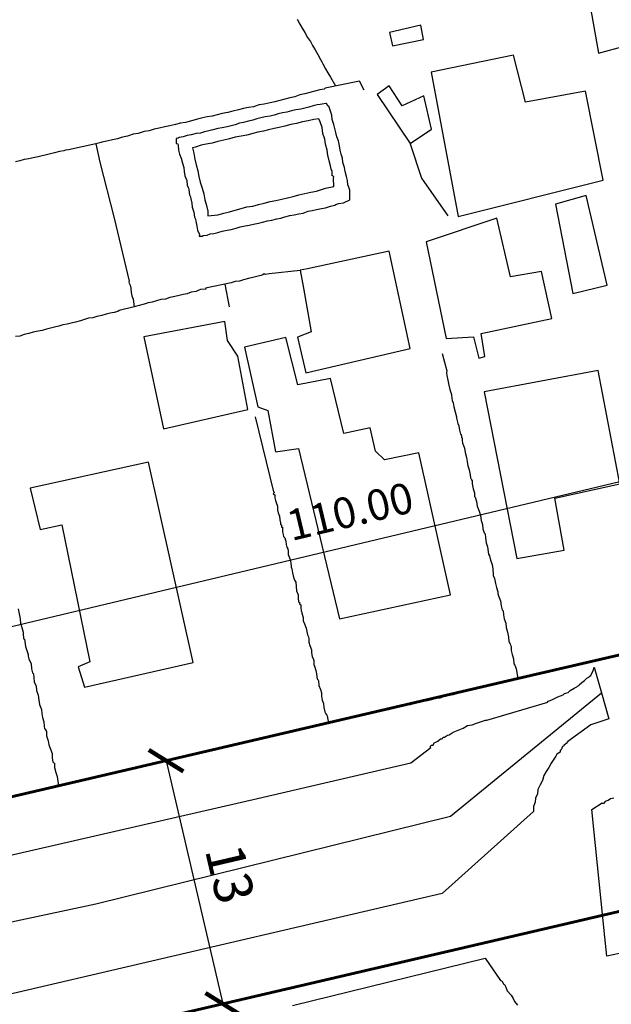
# Model space of a CAD drawing. Units: millimetres. Extents: x 180707 to 183188, y 1620278 to 1671511.
# Drawn here: x 181327 to 181358, y 1671110 to 1671162 of the extents above; entities that cross this region are included whole.
import ezdxf

# ---------------------------------------------------------------- set-up
doc = ezdxf.new("R2010")
doc.units = ezdxf.units.MM
doc.header["$LTSCALE"] = 10
doc.header["$MEASUREMENT"] = 0
doc.header["$PDMODE"] = 2
doc.header["$PDSIZE"] = 2
for name, color, linetype in [('Cotas_Coordenadas', 7, 'Continuous'), ('V-EDIFICACAO', 5, 'Continuous'), ('V-LOTE', 1, 'Continuous'), ('V-QUADRA', 41, 'Continuous')]:
    doc.layers.add(name, color=color, linetype=linetype)
doc.layers.add('Traçado Viário', color=7, linetype='Continuous', lineweight=60)
doc.layers.add('V-EIXO_DE_LOGRADOURO', color=3, linetype='Continuous', plot=False)
doc.styles.get("Standard").update_dxf_attribs({"font": 'ARIAL.TTF'})
doc.dimstyles.new('Copy of STANDARD', dxfattribs={"dimtxt": 1.2, "dimasz": 1, "dimexe": 0.18, "dimexo": 0.0625, "dimgap": 0.09, "dimtad": 0, "dimzin": 0, "dimdsep": 46, "dimtxsty": 'Standard', "dimblk": 'ARCHTICK', "dimcen": 0.09, "dimadec": 0, "dimazin": 0, "dimtfac": 1, "dimtofl": 0, "dimtmove": 0, "dimatfit": 0, "dimldrblk": 'ARCHTICK', "dimfxl": 0, "dimtolj": 1, "dimtzin": 0, "dimarcsym": 0})
doc.dimstyles.new('ISO-25', dxfattribs={"dimtxt": 2, "dimasz": 1.5, "dimexe": 1.25, "dimexo": 0.625, "dimtad": 1, "dimtxsty": 'Standard', "dimblk": 'ARCHTICK', "dimcen": 0, "dimadec": 0, "dimazin": 0, "dimtfac": 1, "dimtmove": 0, "dimatfit": 3, "dimldrblk": 'OPEN90', "dimfxl": 0, "dimarcsym": 0})

# ---------------------------------------------------------------- blocks, each defined once
blk = doc.blocks.new('_ArchTick')
at = {"color": 0, "linetype": 'ByBlock', "const_width": 0.15}
blk.add_lwpolyline([(-0.5, -0.5), (0.5, 0.5)], dxfattribs=at)
blk = doc.blocks.new('*D139')
at = {"layer": 'Cotas_Coordenadas', "color": 0, "lineweight": -2}
for p, q in [((181334.744, 1671123.127), (181333.789, 1671122.905)), ((181335.007, 1671123.188), (181337.958, 1671110.528)), ((181337.695, 1671110.467), (181336.741, 1671110.244))]:
    blk.add_line(p, q, dxfattribs=at)
at = {"layer": 'Defpoints', "color": 0}
for p in [(181335.352, 1671123.269), (181338.304, 1671110.609), (181337.958, 1671110.528)]:
    blk.add_point(p, dxfattribs=at)
at = {"layer": 'Cotas_Coordenadas', "color": 0, "lineweight": -2, "xscale": 1.5, "yscale": 1.5, "zscale": 1.5}
for p, rotation in [((181335.007, 1671123.188), 103.1223032061736), ((181337.958, 1671110.528), 283.1223032061736)]:
    blk.add_blockref('_ArchTick', p, dxfattribs=dict(at, rotation=rotation))
at = {"layer": 'Cotas_Coordenadas', "color": 0, "insert": (181338.086, 1671117.232), "char_height": 2, "attachment_point": 5, "rotation": 283.1223}
blk.add_mtext('13', dxfattribs=at)
blk = doc.blocks.new('_Open90')
at = {"color": 0, "linetype": 'ByBlock', "lineweight": -2}
for p, q in [((-0.5, 0.5), (0, 0)), ((0, 0), (-1, 0)), ((0, 0), (-0.5, -0.5))]:
    blk.add_line(p, q, dxfattribs=at)
blk = doc.blocks.new('*D140')
at = {"layer": 'Cotas_Coordenadas', "color": 0, "lineweight": -2}
for p, q in [((181398.383, 1671147.695), (181398.537, 1671147.049)), ((181291.493, 1671121.718), (181398.495, 1671147.224)), ((181291.381, 1671122.189), (181291.535, 1671121.543))]:
    blk.add_line(p, q, dxfattribs=at)
at = {"layer": 'Defpoints', "color": 0}
for p in [(181398.368, 1671147.756), (181398.495, 1671147.224), (181291.366, 1671122.25)]:
    blk.add_point(p, dxfattribs=at)
at = {"layer": 'Cotas_Coordenadas', "color": 0, "lineweight": -2, "xscale": 0.4, "yscale": 0.4, "zscale": 0.4}
for p, rotation in [((181398.495, 1671147.224), 13.40720909696859), ((181291.493, 1671121.718), 193.4072090969686)]:
    blk.add_blockref('_ArchTick', p, dxfattribs=dict(at, rotation=rotation))
at = {"layer": 'Cotas_Coordenadas', "color": 0, "insert": (181344.588, 1671136.173), "char_height": 1.6, "attachment_point": 5, "rotation": 13.4072}
blk.add_mtext('\\A1;110.00', dxfattribs=at)

msp = doc.modelspace()

# ---------------------------------------------------------------- linework, layer by layer
at = {"layer": 'Traçado Viário'}
for q in [(181400.88, 1671138.545), (181297.774, 1671114.509)]:
    msp.add_line((181353.33, 1671127.46), q, dxfattribs=at)
msp.add_lwpolyline([(181294.991, 1671100.512), (181294.991, 1671100.512), (181404.247, 1671125.981)], dxfattribs=at)
at = {"layer": 'V-EDIFICACAO'}
for points in [[(181357.04, 1671162.73), (181357.18, 1671161.99), (181357.54, 1671160.03), (181358.94, 1671160.41), (181359.58, 1671158.96), (181366.43, 1671160.82), (181365.34, 1671164.93), (181357.43, 1671162.83), (181357.04, 1671162.73)], [(181346.65, 1671161.11), (181346.8, 1671160.42), (181348.41, 1671160.75), (181348.28, 1671161.49), (181346.65, 1671161.11)], [(181348.81, 1671159.05), (181350.22, 1671151.53), (181357.77, 1671153.42), (181356.85, 1671158.06), (181353.73, 1671157.49), (181353.1, 1671159.94), (181348.81, 1671159.05)], [(181347.31, 1671157.3), (181346.63, 1671158.34), (181346.01, 1671157.88), (181347.72, 1671155.33), (181348.84, 1671156.07), (181348.43, 1671157.82), (181347.31, 1671157.3)], [(181356.89, 1671152.63), (181355.29, 1671152.18), (181356.2, 1671147.52), (181357.99, 1671147.96), (181356.89, 1671152.63)], [(181352.24, 1671151.44), (181348.55, 1671150.21), (181349.59, 1671145.17), (181351.02, 1671145.26), (181351.29, 1671144.15), (181351.61, 1671144.24), (181351.42, 1671145.43), (181355.1, 1671146.21), (181354.56, 1671148.66), (181352.95, 1671148.38), (181352.24, 1671151.44)], [(181341.99, 1671148.73), (181342.16, 1671147.8), (181342.57, 1671145.53), (181341.85, 1671145.25), (181342.29, 1671143.39), (181347.72, 1671144.66), (181346.63, 1671149.72), (181342.38, 1671148.81), (181341.99, 1671148.73)], [(181333.84, 1671145.26), (181334.88, 1671140.48), (181339.26, 1671141.48), (181338.75, 1671144.25), (181338.2, 1671145.08), (181338.06, 1671146.06), (181333.84, 1671145.26)], [(181348.18, 1671139.22), (181346.38, 1671138.86), (181345.92, 1671139.31), (181345.64, 1671140.52), (181344.27, 1671140.23), (181343.57, 1671143.09), (181341.87, 1671142.77), (181341.25, 1671145.22), (181339.1, 1671144.73), (181339.79, 1671141.61), (181340.3, 1671141.42), (181340.71, 1671139.28), (181341.91, 1671139.44), (181344.04, 1671130.57), (181349.83, 1671131.82), (181348.18, 1671139.22)], [(181351.57, 1671142.39), (181353.27, 1671133.71), (181355.74, 1671134.15), (181355.26, 1671136.86), (181358.64, 1671137.6), (181357.51, 1671143.51), (181351.57, 1671142.39)], [(181327.92, 1671137.38), (181328.44, 1671135.22), (181329.58, 1671135.47), (181331.04, 1671128.33), (181330.43, 1671128.08), (181330.76, 1671127.02), (181336.42, 1671128.3), (181334.09, 1671138.73), (181327.92, 1671137.38)]]:
    msp.add_lwpolyline(points, close=True, dxfattribs=at)
at = {"layer": 'V-EIXO_DE_LOGRADOURO'}
msp.add_lwpolyline([(181296.01, 1671107.74), (181312.85, 1671111.79), (181331.34, 1671115.74), (181349.83, 1671120.29), (181357.69, 1671126.73)], dxfattribs=at)
at = {"layer": 'V-LOTE'}
for points in [[(181341.84, 1671161.81), (181341.97, 1671161.55), (181342.1, 1671161.34), (181342.23, 1671161.12), (181342.38, 1671160.86), (181342.53, 1671160.65), (181342.64, 1671160.43), (181342.77, 1671160.21), (181342.92, 1671159.96), (181343.05, 1671159.7), (181343.12, 1671159.59), (181343.18, 1671159.48), (181343.31, 1671159.22), (181343.44, 1671159.01), (181343.57, 1671158.79), (181343.84, 1671158.33)], [(181345.32, 1671158.11), (181345.08, 1671158.58), (181343.3, 1671158.22), (181343.25, 1671158.16), (181343.01, 1671158.12), (181342.75, 1671158.05), (181342.49, 1671157.99), (181342.24, 1671157.92), (181341.98, 1671157.86), (181341.72, 1671157.77), (181341.46, 1671157.71), (181341.2, 1671157.64), (181340.94, 1671157.58), (181340.68, 1671157.51), (181340.42, 1671157.45), (181340.12, 1671157.38), (181339.86, 1671157.34), (181339.56, 1671157.25), (181339.3, 1671157.21), (181339.04, 1671157.15), (181338.78, 1671157.08), (181338.48, 1671157.02), (181338.22, 1671156.95), (181337.92, 1671156.89), (181337.66, 1671156.82), (181337.4, 1671156.76), (181337.14, 1671156.72), (181336.84, 1671156.65), (181336.58, 1671156.59), (181336.28, 1671156.5), (181336.02, 1671156.43), (181335.76, 1671156.39), (181335.5, 1671156.33), (181335.2, 1671156.26), (181334.94, 1671156.2), (181334.64, 1671156.13), (181334.38, 1671156.07), (181334.12, 1671156), (181333.86, 1671155.96), (181333.56, 1671155.85), (181333.3, 1671155.81), (181333, 1671155.72), (181332.74, 1671155.66), (181332.48, 1671155.57), (181332.22, 1671155.53), (181331.92, 1671155.46), (181331.66, 1671155.4), (181331.62, 1671155.38), (181331.34, 1671155.32)], [(181344.25, 1671152.25), (181344.58, 1671152.4), (181344.58, 1671152.91), (181344.52, 1671153.05), (181344.48, 1671153.18), (181344.46, 1671153.4), (181344.41, 1671153.61), (181344.33, 1671153.87), (181344.3, 1671154.09), (181344.22, 1671154.35), (181344.2, 1671154.56), (181344.13, 1671154.78), (181344.07, 1671154.99), (181344.04, 1671155.21), (181343.98, 1671155.47), (181343.91, 1671155.68), (181343.85, 1671155.9), (181343.79, 1671156.11), (181343.74, 1671156.33), (181343.66, 1671156.59), (181343.64, 1671156.81), (181343.55, 1671157.06), (181343.48, 1671157.28), (181343.44, 1671157.3), (181343.36, 1671157.41), (181343.33, 1671157.41), (181343.14, 1671157.38), (181343.03, 1671157.36), (181342.88, 1671157.34), (181342.67, 1671157.3), (181342.45, 1671157.23), (181342.24, 1671157.17), (181342.02, 1671157.12), (181341.76, 1671157.08), (181341.54, 1671157.04), (181341.29, 1671156.97), (181341.07, 1671156.93), (181340.85, 1671156.87), (181340.64, 1671156.8), (181340.42, 1671156.76), (181340.16, 1671156.72), (181339.95, 1671156.67), (181339.73, 1671156.61), (181339.52, 1671156.54), (181339.3, 1671156.5), (181339.04, 1671156.43), (181338.83, 1671156.39), (181338.61, 1671156.3), (181338.39, 1671156.26), (181338.18, 1671156.2), (181337.92, 1671156.15), (181337.7, 1671156.11), (181337.44, 1671156.05), (181337.23, 1671156), (181337.01, 1671155.94), (181336.8, 1671155.87), (181336.58, 1671155.85), (181336.32, 1671155.79), (181336.11, 1671155.74), (181335.89, 1671155.68), (181335.68, 1671155.64), (181335.63, 1671155.61), (181335.54, 1671155.59), (181335.54, 1671155.34), (181335.61, 1671155.31), (181335.63, 1671155.25), (181335.65, 1671154.99), (181335.71, 1671154.78), (181335.8, 1671154.56), (181335.86, 1671154.3), (181335.93, 1671154.09), (181335.95, 1671153.87), (181335.99, 1671153.65), (181336.08, 1671153.4), (181336.1, 1671153.14), (181336.17, 1671153.03), (181336.19, 1671152.92), (181336.23, 1671152.66), (181336.28, 1671152.55), (181336.3, 1671152.45), (181336.34, 1671152.23), (181336.36, 1671152.01), (181336.45, 1671151.76), (181336.49, 1671151.5), (181336.54, 1671151.39), (181336.56, 1671151.28), (181336.6, 1671151.02), (181336.64, 1671150.81), (181336.75, 1671150.59), (181336.73, 1671150.5), (181336.88, 1671150.5), (181336.93, 1671150.54), (181336.95, 1671150.54), (181337.14, 1671150.56), (181337.31, 1671150.63)], [(181343.31, 1671153.01), (181343.74, 1671153.09), (181343.73, 1671153.52), (181343.74, 1671153.59), (181343.7, 1671153.65), (181343.66, 1671153.65), (181343.66, 1671153.87), (181343.61, 1671154), (181343.57, 1671154.17), (181343.5, 1671154.43), (181343.44, 1671154.73), (181343.4, 1671154.99), (181343.31, 1671155.29), (181343.27, 1671155.55), (181343.18, 1671155.86), (181343.14, 1671156.16), (181343.03, 1671156.46), (181342.97, 1671156.61), (181342.71, 1671156.59), (181342.41, 1671156.52), (181342.11, 1671156.46), (181341.8, 1671156.37), (181341.5, 1671156.33), (181341.2, 1671156.24), (181340.9, 1671156.17), (181340.64, 1671156.11), (181340.34, 1671156.05), (181340.08, 1671155.98), (181339.78, 1671155.92), (181339.52, 1671155.85), (181339.21, 1671155.77), (181338.91, 1671155.72), (181338.61, 1671155.66), (181338.31, 1671155.57), (181338.01, 1671155.51), (181337.7, 1671155.44), (181337.4, 1671155.35), (181337.1, 1671155.29), (181336.84, 1671155.25), (181336.54, 1671155.14), (181336.38, 1671155.1), (181336.45, 1671154.82), (181336.51, 1671154.52), (181336.58, 1671154.22), (181336.66, 1671153.91), (181336.71, 1671153.61), (181336.79, 1671153.31), (181336.88, 1671153.01), (181336.97, 1671152.71), (181337.03, 1671152.4), (181337.12, 1671152.1), (181337.18, 1671151.8), (181337.18, 1671151.56), (181337.7, 1671151.62), (181338.01, 1671151.71), (181338.31, 1671151.77), (181338.61, 1671151.86), (181338.91, 1671151.95), (181339.21, 1671152.03), (181339.52, 1671152.07), (181339.82, 1671152.16), (181340.12, 1671152.23), (181340.42, 1671152.31), (181340.72, 1671152.36), (181341.03, 1671152.44), (181341.33, 1671152.51), (181341.63, 1671152.57), (181341.93, 1671152.66), (181342.24, 1671152.72), (181342.54, 1671152.79), (181342.84, 1671152.85), (181343.31, 1671153.01)], [(181331.34, 1671155.32), (181329.92, 1671155.01), (181329.76, 1671154.99), (181329.68, 1671154.95), (181329.46, 1671154.92), (181329.2, 1671154.84), (181328.99, 1671154.79), (181328.77, 1671154.75), (181328.55, 1671154.69), (181328.34, 1671154.64), (181328.08, 1671154.58), (181327.86, 1671154.53), (181327.61, 1671154.49), (181327.39, 1671154.43), (181327.17, 1671154.38)], [(181331.34, 1671155.32), (181331.56, 1671154.36), (181332.31, 1671151.45), (181333.09, 1671148.16), (181333.06, 1671148.11), (181333.08, 1671148.06), (181333.13, 1671147.96), (181333.17, 1671147.79), (181333.19, 1671147.57), (181333.23, 1671147.4), (181333.3, 1671147.22), (181333.35, 1671146.83)], [(181347.72, 1671155.32), (181348.32, 1671153.53), (181349.68, 1671151.57)], [(181338.65, 1671150.93), (181338.87, 1671151), (181339.13, 1671151.04), (181339.34, 1671151.08), (181339.56, 1671151.13), (181339.82, 1671151.19), (181340.03, 1671151.23), (181340.29, 1671151.3), (181340.51, 1671151.34), (181340.77, 1671151.41), (181340.98, 1671151.45), (181341.2, 1671151.51), (181341.46, 1671151.58), (181341.67, 1671151.62), (181341.93, 1671151.67), (181342.15, 1671151.71), (181342.41, 1671151.8), (181342.62, 1671151.84), (181342.84, 1671151.9), (181343.1, 1671151.95), (181343.31, 1671151.99), (181343.57, 1671152.07), (181343.79, 1671152.12), (181343.85, 1671152.16), (181343.98, 1671152.2), (181344.25, 1671152.25)], [(181337.31, 1671150.63), (181337.49, 1671150.65), (181337.7, 1671150.69), (181337.92, 1671150.76), (181338.18, 1671150.82), (181338.39, 1671150.85), (181338.65, 1671150.93)], [(181341.99, 1671148.72), (181340.38, 1671148.55), (181340.19, 1671148.51), (181340.12, 1671148.54), (181340.05, 1671148.49), (181339.95, 1671148.45), (181339.73, 1671148.41), (181339.52, 1671148.36), (181339.3, 1671148.3), (181339.04, 1671148.23), (181338.83, 1671148.17), (181338.61, 1671148.15), (181338.39, 1671148.08), (181337.06, 1671147.8), (181337.07, 1671147.74), (181336.8, 1671147.72), (181336.71, 1671147.7), (181336.58, 1671147.63), (181336.32, 1671147.59), (181336.11, 1671147.5), (181335.89, 1671147.46), (181335.68, 1671147.41), (181335.46, 1671147.37), (181335.2, 1671147.31), (181334.98, 1671147.22), (181334.73, 1671147.2), (181334.51, 1671147.13), (181334.29, 1671147.07), (181334.08, 1671147.03), (181333.86, 1671146.96), (181333.35, 1671146.83)], [(181338.07, 1671148.01), (181338.3, 1671146.83)], [(181333.35, 1671146.83), (181332.56, 1671146.63), (181332.5, 1671146.59), (181332.31, 1671146.53), (181332.09, 1671146.49), (181331.88, 1671146.44), (181331.66, 1671146.38), (181331.4, 1671146.32), (181331.19, 1671146.25), (181330.97, 1671146.23), (181330.76, 1671146.16), (181330.54, 1671146.1), (181330.28, 1671146.03), (181330.07, 1671145.97), (181329.85, 1671145.93), (181329.63, 1671145.88), (181329.42, 1671145.82), (181329.2, 1671145.77), (181328.99, 1671145.71), (181328.77, 1671145.67), (181328.55, 1671145.6), (181328.34, 1671145.56), (181328.08, 1671145.5), (181327.86, 1671145.43), (181327.61, 1671145.39), (181327.39, 1671145.3), (181327.17, 1671145.28)], [(181349.38, 1671144.4), (181349.64, 1671143.5), (181349.61, 1671143.38), (181349.63, 1671143.25), (181349.68, 1671143), (181349.74, 1671142.74), (181349.78, 1671142.52), (181349.87, 1671142.26), (181349.89, 1671142.05), (181349.91, 1671141.94), (181349.96, 1671141.83), (181350, 1671141.61), (181350.06, 1671141.36), (181350.13, 1671141.1), (181350.13, 1671141.03), (181350.17, 1671140.88), (181350.2, 1671140.75), (181350.26, 1671140.62), (181350.3, 1671140.41), (181350.35, 1671140.19), (181350.37, 1671140.17), (181350.39, 1671140.06), (181350.43, 1671139.97), (181350.43, 1671139.87), (181350.45, 1671139.72), (181350.5, 1671139.6), (181350.56, 1671139.46), (181350.58, 1671139.24), (181350.65, 1671138.98), (181350.69, 1671138.77), (181350.73, 1671138.55), (181350.8, 1671138.33), (181350.84, 1671138.08), (181350.86, 1671137.92), (181350.91, 1671137.82), (181350.95, 1671137.77), (181350.95, 1671137.6), (181351.01, 1671137.34), (181351.08, 1671137.13), (181351.08, 1671136.95), (181351.1, 1671136.91), (181351.17, 1671136.69), (181351.21, 1671136.44), (181351.32, 1671136.18), (181351.38, 1671135.96), (181351.42, 1671135.7), (181351.49, 1671135.49), (181351.51, 1671135.27), (181351.57, 1671135.05), (181351.62, 1671135.01), (181351.64, 1671134.8), (181351.68, 1671134.54), (181351.75, 1671134.32), (181351.79, 1671134.06), (181351.81, 1671133.95), (181351.86, 1671133.85), (181351.9, 1671133.63), (181351.99, 1671133.41), (181352.03, 1671133.16), (181352.05, 1671132.9), (181352.05, 1671132.83), (181352.11, 1671132.68), (181352.16, 1671132.42), (181352.22, 1671132.21), (181352.29, 1671131.99), (181352.29, 1671131.9), (181352.33, 1671131.77), (181352.42, 1671131.52), (181352.46, 1671131.26), (181352.52, 1671131.04), (181352.57, 1671131), (181352.59, 1671130.78), (181352.61, 1671130.57), (181352.7, 1671130.35), (181352.72, 1671130.13), (181352.8, 1671129.88), (181352.85, 1671129.62), (181352.87, 1671129.4), (181352.93, 1671129.27), (181352.95, 1671129.21), (181352.98, 1671129.14), (181352.98, 1671128.93), (181353.04, 1671128.71), (181353.11, 1671128.49), (181353.13, 1671128.24), (181353.17, 1671128.17), (181353.21, 1671128.08), (181353.24, 1671127.98), (181353.33, 1671127.46)], [(181339.65, 1671141.1), (181340.6, 1671137.19), (181340.62, 1671137.19), (181340.64, 1671137.17), (181340.62, 1671137.12), (181340.59, 1671137.08), (181340.68, 1671137.04), (181340.68, 1671136.87), (181340.7, 1671136.74), (181340.74, 1671136.63), (181340.81, 1671136.44), (181340.81, 1671136.26), (181340.85, 1671136.09), (181340.91, 1671135.92), (181340.94, 1671135.74), (181340.96, 1671135.57), (181340.96, 1671135.51), (181341.02, 1671135.44), (181341.02, 1671135.35), (181341.07, 1671135.35), (181341.07, 1671135.1), (181341.11, 1671134.97), (181341.13, 1671134.86), (181341.2, 1671134.8), (181341.22, 1671134.68), (181341.24, 1671134.62), (181341.26, 1671134.45), (181341.3, 1671134.3), (181341.35, 1671134.23), (181341.37, 1671134.1), (181341.37, 1671133.93), (181341.43, 1671133.76), (181341.48, 1671133.59), (181341.5, 1671133.46), (181341.52, 1671133.33), (181341.52, 1671133.26), (181341.56, 1671133.18), (181341.6, 1671132.98), (181341.63, 1671132.81), (181341.67, 1671132.64), (181341.69, 1671132.59), (181341.76, 1671132.49), (181341.8, 1671132.03), (181341.89, 1671131.82), (181341.89, 1671131.65), (181341.91, 1671131.47), (181341.95, 1671131.43), (181341.97, 1671131.41), (181341.95, 1671131.34), (181342.02, 1671131.3), (181342.02, 1671131.17), (181342.04, 1671131), (181342.08, 1671130.93), (181342.08, 1671130.87), (181342.15, 1671130.65), (181342.15, 1671130.48), (181342.21, 1671130.31), (181342.3, 1671130.09), (181342.34, 1671129.92), (181342.38, 1671129.75), (181342.43, 1671129.64), (181342.45, 1671129.53), (181342.45, 1671129.36), (181342.49, 1671129.19), (181342.58, 1671128.97), (181342.58, 1671128.8), (181342.62, 1671128.62), (181342.68, 1671128.45), (181342.71, 1671128.41), (181342.71, 1671128.28), (181342.71, 1671128.19), (181342.73, 1671128.11), (181342.81, 1671127.89), (181342.84, 1671127.72), (181342.86, 1671127.55), (181342.88, 1671127.44), (181342.92, 1671127.42), (181342.94, 1671127.35), (181342.97, 1671127.11), (181343.05, 1671126.9), (181343.1, 1671126.73), (181343.1, 1671126.55), (181343.14, 1671126.34), (181343.2, 1671126.16), (181343.22, 1671125.95), (181343.27, 1671125.73), (181343.33, 1671125.62), (181343.38, 1671125.56), (181343.4, 1671125.53), (181343.47, 1671125.15)], [(181327.3, 1671131.1), (181327.41, 1671130.57), (181327.43, 1671130.35), (181327.49, 1671130.13), (181327.56, 1671129.88), (181327.56, 1671129.75), (181327.58, 1671129.62), (181327.58, 1671129.55), (181327.63, 1671129.51), (181327.64, 1671129.4), (181327.69, 1671129.14), (181327.75, 1671128.93), (181327.82, 1671128.71), (181327.82, 1671128.64), (181327.86, 1671128.49), (181327.97, 1671128.24), (181327.99, 1671127.98), (181328.05, 1671127.76), (181328.1, 1671127.72), (181328.12, 1671127.5)], [(181359.07, 1671128.81), (181358.85, 1671128.73), (181358.63, 1671128.68), (181358.42, 1671128.62), (181358.16, 1671128.55), (181357.94, 1671128.51), (181357.38, 1671128.39)], [(181357.38, 1671128.39), (181356.07, 1671128.1), (181356, 1671128.06), (181355.91, 1671128.04), (181355.83, 1671128.02), (181355.61, 1671127.97), (181355.4, 1671127.93), (181355.18, 1671127.89), (181354.92, 1671127.8), (181354.71, 1671127.76), (181354.49, 1671127.71), (181354.28, 1671127.67), (181354.06, 1671127.61), (181353.8, 1671127.54), (181353.59, 1671127.52), (181353.52, 1671127.5), (181353.41, 1671127.48), (181353.33, 1671127.46)], [(181328.12, 1671127.5), (181328.14, 1671127.29), (181328.23, 1671127.07), (181328.25, 1671126.85), (181328.34, 1671126.6), (181328.38, 1671126.34), (181328.42, 1671126.12)], [(181353.33, 1671127.46), (181351.58, 1671127.05), (181351.47, 1671127.02), (181351.34, 1671127), (181351.08, 1671126.94), (181350.87, 1671126.89), (181350.65, 1671126.83), (181350.44, 1671126.77), (181350.22, 1671126.7), (181349.96, 1671126.61), (181349.74, 1671126.59), (181349.49, 1671126.53), (181349.27, 1671126.44), (181349.05, 1671126.42), (181348.84, 1671126.35), (181348.62, 1671126.31), (181348.36, 1671126.27), (181348.15, 1671126.22), (181347.93, 1671126.16), (181347.72, 1671126.09), (181347.5, 1671126.07), (181347.24, 1671125.99), (181347.03, 1671125.97), (181346.81, 1671125.92), (181346.59, 1671125.84), (181346.38, 1671125.82), (181346.12, 1671125.75), (181345.9, 1671125.71), (181345.64, 1671125.66), (181345.43, 1671125.58), (181345.21, 1671125.53), (181345, 1671125.49), (181344.78, 1671125.45), (181344.52, 1671125.4), (181344.31, 1671125.34), (181344.09, 1671125.27), (181343.88, 1671125.23), (181343.47, 1671125.15)], [(181328.42, 1671126.12), (181328.51, 1671125.86), (181328.53, 1671125.65), (181328.57, 1671125.43), (181328.64, 1671125.21), (181328.66, 1671124.96), (181328.68, 1671124.87), (181328.72, 1671124.8), (181328.77, 1671124.7), (181328.77, 1671124.48), (181328.87, 1671124.22), (181328.9, 1671124.01), (181328.98, 1671123.79), (181329.07, 1671123.57), (181329.07, 1671123.32), (181329.11, 1671123.12), (181329.18, 1671123.06), (181329.2, 1671123.06), (181329.2, 1671122.84), (181329.26, 1671122.58), (181329.33, 1671122.37), (181329.41, 1671121.88)], [(181343.47, 1671125.15), (181342.08, 1671124.89), (181341.99, 1671124.85), (181341.89, 1671124.78), (181341.76, 1671124.78), (181341.72, 1671124.74), (181341.67, 1671124.74), (181341.54, 1671124.69), (181341.44, 1671124.69), (181341.37, 1671124.65), (181341.2, 1671124.63), (181341.03, 1671124.56), (181340.85, 1671124.54), (181340.68, 1671124.5), (181340.51, 1671124.43), (181340.34, 1671124.43), (181340.16, 1671124.39), (181339.99, 1671124.33), (181339.82, 1671124.31), (181339.65, 1671124.24), (181339.47, 1671124.2), (181339.3, 1671124.18), (181339.13, 1671124.13), (181338.96, 1671124.11), (181338.78, 1671124.07), (181338.61, 1671124.02), (181338.44, 1671124), (181338.26, 1671123.96), (181338.09, 1671123.89), (181337.92, 1671123.87), (181337.75, 1671123.83), (181337.57, 1671123.79), (181337.4, 1671123.74), (181337.23, 1671123.7), (181337.06, 1671123.68), (181336.88, 1671123.63), (181336.71, 1671123.59), (181336.54, 1671123.57), (181336.37, 1671123.51), (181336.19, 1671123.49), (181336.02, 1671123.44), (181335.85, 1671123.4), (181335.68, 1671123.36)], [(181335.5, 1671123.33), (181335.43, 1671123.31), (181335.37, 1671123.29), (181335.33, 1671123.29), (181335.16, 1671123.25), (181334.98, 1671123.2), (181334.89, 1671123.18), (181334.81, 1671123.16), (181334.64, 1671123.12), (181334.47, 1671123.07), (181334.29, 1671123.05), (181334.12, 1671122.99), (181333.95, 1671122.92), (181333.78, 1671122.88), (181333.6, 1671122.84), (181333.43, 1671122.77), (181333.26, 1671122.75), (181333.09, 1671122.73), (181332.91, 1671122.69), (181332.74, 1671122.62), (181332.57, 1671122.62), (181332.4, 1671122.56), (181332.22, 1671122.51), (181332.05, 1671122.47), (181331.88, 1671122.45), (181331.71, 1671122.41), (181331.53, 1671122.34), (181331.36, 1671122.32), (181331.19, 1671122.3), (181331.01, 1671122.23), (181330.84, 1671122.21), (181330.67, 1671122.19), (181330.5, 1671122.12), (181330.32, 1671122.08), (181330.15, 1671122.04), (181329.98, 1671122.02), (181329.87, 1671121.97), (181329.83, 1671121.99), (181329.81, 1671121.95), (181329.63, 1671121.93), (181329.41, 1671121.88)], [(181335.68, 1671123.36), (181335.5, 1671123.33)], [(181329.41, 1671121.88), (181327.85, 1671121.5), (181327.61, 1671121.48), (181327.39, 1671121.43), (181327.17, 1671121.37)], [(181357.18, 1671120.64), (181357.72, 1671120.99), (181357.73, 1671120.98), (181357.83, 1671120.98), (181357.9, 1671121.07), (181357.94, 1671121.09), (181358.03, 1671121.13), (181358.16, 1671121.22), (181358.33, 1671121.26)], [(181357.96, 1671113.01), (181357.86, 1671114), (181357.18, 1671120.64)], [(181358.96, 1671113.21), (181357.96, 1671113.01)], [(181341.59, 1671110.44), (181351.63, 1671112.91)], [(181351.63, 1671112.91), (181352.43, 1671111.74), (181352.5, 1671111.72), (181352.59, 1671111.57), (181352.64, 1671111.53), (181352.7, 1671111.4), (181352.78, 1671111.21), (181352.98, 1671110.97), (181353.08, 1671110.8), (181353.15, 1671110.65), (181353.32, 1671110.45)]]:
    msp.add_lwpolyline(points, dxfattribs=at)
at = {"layer": 'V-QUADRA'}
for p, q in [((181357.25, 1671127.89), (181357.31, 1671128.06)), ((181357.31, 1671128.06), (181357.69, 1671126.73)), ((181356.93, 1671127.48), (181357.03, 1671127.54)), ((181357.03, 1671127.54), (181357.05, 1671127.57)), ((181357.05, 1671127.57), (181357.14, 1671127.63)), ((181357.14, 1671127.63), (181357.25, 1671127.89)), ((181356.26, 1671126.96), (181356.41, 1671127.04)), ((181356.41, 1671127.04), (181356.43, 1671127.07)), ((181356.43, 1671127.07), (181356.5, 1671127.11)), ((181356.5, 1671127.11), (181356.52, 1671127.13)), ((181356.52, 1671127.13), (181356.67, 1671127.26)), ((181356.67, 1671127.26), (181356.8, 1671127.37)), ((181356.8, 1671127.37), (181356.93, 1671127.48)), ((181355.27, 1671126.44), (181355.42, 1671126.51)), ((181355.42, 1671126.51), (181355.55, 1671126.57)), ((181355.55, 1671126.57), (181355.7, 1671126.61)), ((181355.7, 1671126.61), (181355.76, 1671126.68)), ((181355.76, 1671126.68), (181355.83, 1671126.7)), ((181355.83, 1671126.7), (181355.96, 1671126.74)), ((181355.96, 1671126.74), (181356, 1671126.79)), ((181356, 1671126.79), (181356.06, 1671126.85)), ((181356.06, 1671126.85), (181356.26, 1671126.96)), ((181357.69, 1671126.73), (181357.69, 1671126.72)), ((181357.69, 1671126.72), (181358.07, 1671125.36)), ((181351.71, 1671125.3), (181354.9, 1671126.23)), ((181354.9, 1671126.29), (181354.97, 1671126.31)), ((181354.9, 1671126.23), (181354.9, 1671126.29)), ((181354.97, 1671126.31), (181355.1, 1671126.35)), ((181355.1, 1671126.35), (181355.27, 1671126.44)), ((181350.48, 1671124.89), (181350.71, 1671125.02)), ((181350.71, 1671125.02), (181350.95, 1671125.06)), ((181350.95, 1671125.06), (181351.17, 1671125.15)), ((181351.17, 1671125.15), (181351.43, 1671125.23)), ((181351.43, 1671125.23), (181351.64, 1671125.3)), ((181351.64, 1671125.3), (181351.71, 1671125.3)), ((181357.13, 1671125.05), (181355.93, 1671124.19)), ((181358.07, 1671125.36), (181357.13, 1671125.05)), ((181349.53, 1671124.41), (181349.57, 1671124.45)), ((181349.57, 1671124.45), (181349.61, 1671124.48)), ((181349.61, 1671124.48), (181349.66, 1671124.52)), ((181349.66, 1671124.52), (181349.76, 1671124.54)), ((181349.76, 1671124.54), (181349.96, 1671124.67)), ((181349.96, 1671124.67), (181350.22, 1671124.78)), ((181350.22, 1671124.78), (181350.48, 1671124.89)), ((181348.77, 1671123.92), (181348.84, 1671124)), ((181348.84, 1671124), (181348.92, 1671124)), ((181348.92, 1671124), (181348.98, 1671124.11)), ((181348.98, 1671124.11), (181349.05, 1671124.16)), ((181349.05, 1671124.16), (181349.16, 1671124.2)), ((181349.16, 1671124.2), (181349.31, 1671124.33)), ((181349.31, 1671124.33), (181349.35, 1671124.33)), ((181349.35, 1671124.33), (181349.4, 1671124.35)), ((181349.4, 1671124.35), (181349.44, 1671124.41)), ((181349.44, 1671124.41), (181349.53, 1671124.41)), ((181355.72, 1671123.96), (181355.66, 1671123.92)), ((181355.85, 1671124.09), (181355.72, 1671123.98)), ((181355.72, 1671123.98), (181355.72, 1671123.96)), ((181355.93, 1671124.19), (181355.85, 1671124.09)), ((181347.76, 1671123.081), (181348.79, 1671123.88)), ((181348.79, 1671123.88), (181348.77, 1671123.92)), ((181355.31, 1671123.42), (181355.2, 1671123.27)), ((181355.37, 1671123.53), (181355.31, 1671123.42)), ((181355.53, 1671123.63), (181355.37, 1671123.53)), ((181355.59, 1671123.75), (181355.53, 1671123.72)), ((181355.53, 1671123.72), (181355.53, 1671123.63)), ((181355.66, 1671123.92), (181355.59, 1671123.75)), ((181339.761, 1671121.216), (181347.76, 1671123.081)), ((181355.07, 1671123.06), (181354.94, 1671122.84)), ((181355.2, 1671123.27), (181355.07, 1671123.06)), ((181354.68, 1671122.41), (181354.62, 1671122.15)), ((181354.81, 1671122.63), (181354.68, 1671122.41)), ((181354.94, 1671122.84), (181354.81, 1671122.63)), ((181354.49, 1671121.93), (181354.38, 1671121.68)), ((181354.62, 1671122.15), (181354.49, 1671121.93)), ((181354.36, 1671121.46), (181354.25, 1671121.24)), ((181354.38, 1671121.68), (181354.36, 1671121.46)), ((181325.92, 1671118.05), (181339.761, 1671121.216)), ((181354.23, 1671121.03), (181354.14, 1671120.81)), ((181354.25, 1671121.24), (181354.23, 1671121.03)), ((181354.14, 1671120.55), (181349.382, 1671116.271)), ((181354.14, 1671120.81), (181354.14, 1671120.55)), ((181349.382, 1671116.271), (181345.288, 1671115.317)), ((181345.288, 1671115.317), (181334.257, 1671112.746)), ((181334.257, 1671112.746), (181325.294, 1671110.656))]:
    msp.add_line(p, q, dxfattribs=at)

# ---------------------------------------------------------------- dimensions: what is measured, and where the dimension line sits
at = {"layer": 'Cotas_Coordenadas'}
dim = msp.add_aligned_dim(p1=(181291.366, 1671122.25), p2=(181398.368, 1671147.756), distance=-0.546, dimstyle='Copy of STANDARD', override={"dimtxt": 1.6, "dimgap": 0.95, "dimtad": 1}, dxfattribs=at)
dim.commit()
dim.dimension.update_dxf_attribs({"geometry": '*D140', "text_midpoint": (181344.588, 1671136.173)})
dim = msp.add_aligned_dim(p1=(181335.352, 1671123.269), p2=(181338.304, 1671110.609), distance=-0.355, dimstyle='ISO-25', dxfattribs=at)
dim.commit()
dim.dimension.update_dxf_attribs({"geometry": '*D139', "text_midpoint": (181338.086, 1671117.232)})

doc.saveas('drawing.dxf')
